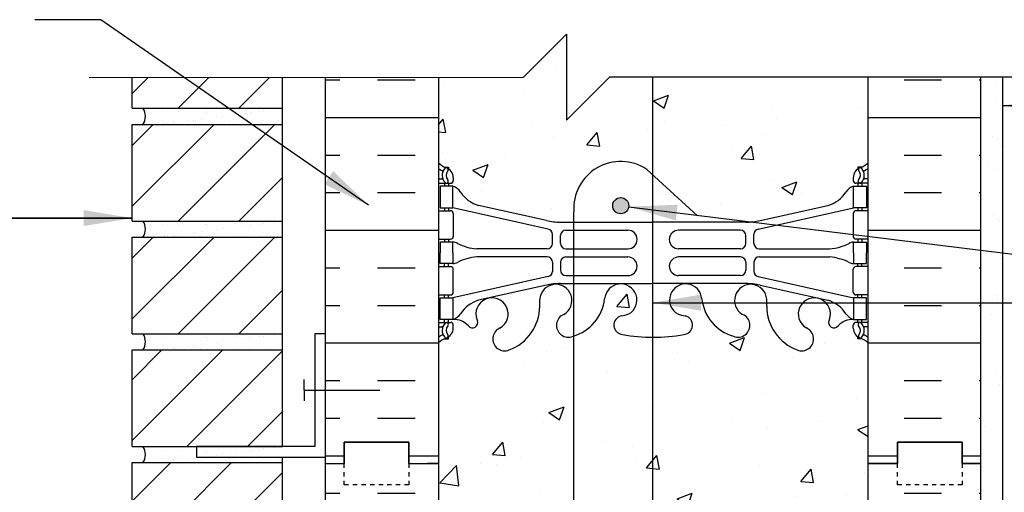
# Model space of a CAD drawing. Units: inches. Extents: x -6.7 to 46.3, y 74.3 to 150.
# Drawn here: x 5.7 to 28.6, y 138.3 to 149.3 of the extents above; entities that cross this region are included whole.
import ezdxf

# ---------------------------------------------------------------- set-up
doc = ezdxf.new("R2010")
doc.units = ezdxf.units.IN
doc.header["$LTSCALE"] = 0.5
doc.header["$MEASUREMENT"] = 0
doc.linetypes.add('DASHED2', pattern=[0.375, 0.25, -0.125])
for name, color, linetype in [('HATCH', 12, 'Continuous'), ('line25', 2, 'Continuous'), ('LINE50', 5, 'Continuous'), ('LINE65', 3, 'Continuous'), ('LINE9', 9, 'Continuous'), ('TEXT', 4, 'Continuous'), ('Web_Edge', 9, 'Continuous')]:
    doc.layers.add(name, color=color, linetype=linetype)
doc.styles.add('DIM', font='romans.shx', dxfattribs={"width": 0.7})
doc.dimstyles.new('ext_12', dxfattribs={"dimscale": 12, "dimtxt": 0.09375, "dimasz": 0.09375, "dimexe": 0.09375, "dimexo": 0.0625, "dimgap": 0.0625, "dimtad": 1, "dimdec": 1, "dimzin": 2, "dimdsep": 46, "dimlunit": 4, "dimtxsty": 'DIM', "dimcen": 0.09, "dimdle": 0.09375, "dimclrt": 4, "dimadec": 0, "dimazin": 0, "dimtfac": 1, "dimtdec": 1, "dimtmove": 1, "dimatfit": 3, "dimfxl": 1, "dimfrac": 2, "dimtolj": 1, "dimtzin": 0, "dimarcsym": 0})
pattern_1 = [(45, (-108.4953, -49.4303), (-0.707107, 0.707107), [])]

msp = doc.modelspace()

# ---------------------------------------------------------------- hatches: boundary and pattern name
at = {"layer": 'HATCH'}
h = msp.add_hatch(dxfattribs=at)
h.set_pattern_fill('AR-CONC', color=256, scale=0.5)
h.paths.add_polyline_path([(25.1326067, 85.3090041), (25.1801067, 85.3090041), (25.1801067, 85.3790041), (25.0751067, 85.3790041, -0.155528605), (24.8994138, 85.5130493, 0.1809141487), (24.4816926, 85.8243942), (22.900897, 86.1773534, 0.0549743364), (22.5740266, 86.2134013), (20.4161056, 86.2134013), (18.2581846, 86.2134013, 0.0549743364), (17.9313141, 86.1773534), (16.3505186, 85.8243942, 0.1809141487), (15.9327974, 85.5130493, -0.155528605), (15.7571045, 85.3790041), (15.6521045, 85.3790041), (15.6521045, 85.3090041), (15.6996045, 85.3090041, -0.4142135624), (15.7621045, 85.2465041), (15.7621045, 85.1790041, -0.2490694202), (15.6521045, 84.971881), (15.6521045, 84.9301549), (15.5621045, 84.9301549, 0.0884161507), (15.4161015, 84.8328432), (15.4161015, 84.0877083), (19.4161015, 84.0877083), (20.4161015, 83.0877083), (20.4161015, 85.0877083), (21.4161015, 84.0877083), (25.4161015, 84.0877083), (25.4161015, 84.8328511, 0.0884104075), (25.2701067, 84.9301549), (25.1801067, 84.9301549), (25.1801067, 84.971881, -0.2490694202), (25.0701067, 85.1790041), (25.0701067, 85.2465041, -0.4142135624)])
h.paths.add_polyline_path([(25.4161015, 91.8328432), (25.4161015, 92.5922319), (25.3311051, 92.3315764, -0.6), (25.2311051, 92.3315764), (25.182192, 92.4815764), (25.0561051, 92.4815764, -0.4142135624), (25.0061051, 92.5315764), (25.0061051, 92.5615764), (24.9061051, 92.5615764), (24.9061051, 94.3988331, 0.1089354802), (24.7534333, 94.2856462, -0.8344002614), (24.5419291, 94.4111906), (24.5536393, 94.4325365, 2.155403934), (24.0149915, 94.2381187, -1), (23.8014022, 93.7270165, -0.3112229933), (23.0924278, 94.7430107), (23.0929376, 94.9079985, 1.6613820595), (22.5318546, 94.5552581, -1), (22.3182653, 94.0441559, -0.3009499256), (21.582025, 94.9164533, 1.6613820595), (21.0209419, 94.5637129, 0.0556171619), (21.2002401, 94.5181423, -0.8432432356), (21.1659236, 94.085821, -0.0499324055), (20.4161015, 94.0214007, -0.0499324055), (19.6662793, 94.085821, -0.8432432356), (19.6319628, 94.5181423, 0.0556171619), (19.8112611, 94.5637129, 1.6613820595), (19.250178, 94.9164533, -0.3009499256), (18.5139377, 94.0441559, -1), (18.3003484, 94.5552581, 1.6613820595), (17.7392653, 94.9079985), (17.7397752, 94.7430107, -0.3112229933), (17.0308008, 93.7270165, -1), (16.8172115, 94.2381187, 2.155403934), (16.2785636, 94.4325365), (16.2902738, 94.4111906, -0.8343745963), (16.0787746, 94.2856405, 0.1089377873), (15.9261011, 94.3988316), (15.9260978, 92.5615764), (15.8260978, 92.5615764), (15.8260978, 92.5315764, -0.4142135624), (15.7760978, 92.4815764), (15.6500109, 92.4815764), (15.6010978, 92.3315764, -0.6), (15.5010978, 92.3315764), (15.4161015, 92.5922319), (15.4161015, 91.8328432), (15.4161015, 89.0251651, 0.0884161507), (15.5621045, 88.9278534), (15.6521045, 88.9278534), (15.6521045, 88.8861273, -0.2490694202), (15.7621045, 88.6790041), (15.7621045, 88.6115041, -0.4142135624), (15.6996045, 88.5490041), (15.6521045, 88.5490041), (15.6521045, 88.4790041), (15.7571045, 88.4790041, 0.2317357955), (16.114769, 88.6300285, -0.8344002607), (16.3262732, 88.5044841), (16.314563, 88.4831382, 2.155403934), (16.8532108, 88.6775559, -1), (17.0668001, 89.1886581, -0.3112229933), (17.7757746, 88.172664), (17.7752647, 88.0076762, 1.6613820595), (18.3363477, 88.3604166, -1), (18.549937, 88.8715188, -0.3009499256), (19.2861774, 87.9992214, 1.6613820595), (19.8472604, 88.3519617, 0.0556171619), (19.6679622, 88.3975323, -0.8432432356), (19.7022787, 88.8298536, -0.0475443617), (20.4161056, 88.8946092, -0.0475443617), (21.1299325, 88.8298536, -0.8432432356), (21.1642489, 88.3975323, 0.0556171619), (20.9849507, 88.3519617, 1.6613820595), (21.5460338, 87.9992214, -0.3009499256), (22.2822741, 88.8715188, -1), (22.4958634, 88.3604166, 1.6613820595), (23.0569465, 88.0076762), (23.0564366, 88.172664, -0.3112229933), (23.765411, 89.1886581, -1), (23.9790003, 88.6775559, 2.155403934), (24.5176482, 88.4831382), (24.505938, 88.5044841, -0.8343745963), (24.7174372, 88.6300342, 0.2317403101), (25.0751067, 88.4790041), (25.1801067, 88.4790041), (25.1801067, 88.5490041), (25.1326067, 88.5490041, -0.4142135624), (25.0701067, 88.6115041), (25.0701067, 88.6790041, -0.2490694202), (25.1801067, 88.8861273), (25.1801067, 88.9278534), (25.2701067, 88.9278534, 0.0884104075), (25.4161015, 89.0251572)])
h.paths.add_polyline_path([(20.3398556, 96.6670022, 0.2256517541), (19.9648556, 97.0420022), (16.3011061, 97.0420022, 0.2256517541), (15.9261061, 96.6670022), (15.9261061, 95.8261963, 0.2256517541), (16.3011061, 95.4511963), (19.9648556, 95.4511963, 0.2256517541), (20.3398556, 95.8261963)])
h.paths.add_polyline_path([(20.3398556, 98.4484297, 0.2256517541), (19.9648556, 98.8234297), (16.3011061, 98.8234297, 0.2256517541), (15.9261061, 98.4484297), (15.9261061, 97.6076238, 0.2256517541), (16.3011061, 97.2326238), (19.9648556, 97.2326238, 0.2256517541), (20.3398556, 97.6076238)])
h.paths.add_polyline_path([(24.9061051, 98.4484297, 0.2256517541), (24.5311051, 98.8234297), (20.8673556, 98.8234297, 0.2256517541), (20.4923556, 98.4484297), (20.4923556, 97.6076238, 0.2256517541), (20.8673556, 97.2326238), (24.5311051, 97.2326238, 0.2256517541), (24.9061051, 97.6076238)])
h.paths.add_polyline_path([(24.9061051, 95.8261963), (24.9061051, 96.6670022, 0.2256517541), (24.5311051, 97.0420022), (20.8673556, 97.0420022, 0.2256517541), (20.4923556, 96.6670022), (20.4923556, 95.8261963, 0.2256517541), (20.8673556, 95.4511963), (24.5311051, 95.4511963, 0.2256517541)])
h.paths.add_polyline_path([(23.708367, 102.6547566), (16.0872567, 102.6547566, 0.2681558505), (15.9261018, 102.5066196), (15.9261018, 101.1451866), (16.0460978, 100.9451932), (16.0460978, 100.8328432), (16.0460978, 100.7204932), (15.9261018, 100.5204999), (15.9261018, 99.1590669, 0.2681558505), (16.0872567, 99.0109299), (23.708367, 99.0109299)])
h.paths.add_polyline_path([(24.9061051, 100.5204932), (24.7861051, 100.7204932), (24.7861051, 100.8328432), (24.7861051, 100.9451932), (24.9061051, 101.1451932), (24.9061051, 102.5066331, 0.2681384485), (24.7449544, 102.6547566), (23.708367, 102.6547566), (23.708367, 99.0109299), (24.7449544, 99.0109299, 0.2681384485), (24.9061051, 99.1590534)])
h.paths.add_polyline_path([(23.708367, 104.4330627), (20.8673556, 104.4330627, 0.2256517541), (20.4923556, 104.0580627), (20.4923556, 103.2172568, 0.2256517541), (20.8673556, 102.8422568), (23.708367, 102.8422568)])
h.paths.add_polyline_path([(24.9061051, 104.0580627, 0.2256517541), (24.5311051, 104.4330627), (23.708367, 104.4330627), (23.708367, 102.8422568), (24.5311051, 102.8422568, 0.2256517541), (24.9061051, 103.2172568)])
h.paths.add_polyline_path([(23.708367, 105.8175316, 0.0670576587), (23.6548883, 106.2144902), (20.8673556, 106.2144902, 0.2256517541), (20.4923556, 105.8394902), (20.4923556, 104.9986843, 0.2256517541), (20.8673556, 104.6236843), (23.708367, 104.6236843)])
h.paths.add_polyline_path([(20.3398556, 105.8394902, 0.2256517541), (19.9648556, 106.2144902), (16.3011061, 106.2144902, 0.2256517541), (15.9261061, 105.8394902), (15.9261061, 104.9986843, 0.2256517541), (16.3011061, 104.6236843), (19.9648556, 104.6236843, 0.2256517541), (20.3398556, 104.9986843)])
h.paths.add_polyline_path([(20.3398556, 104.0580627, 0.2256517541), (19.9648556, 104.4330627), (16.3011061, 104.4330627, 0.2256517541), (15.9261061, 104.0580627), (15.9261061, 103.2172568, 0.2256517541), (16.3011061, 102.8422568), (19.9648556, 102.8422568, 0.2256517541), (20.3398556, 103.2172568)])
h.paths.add_polyline_path([(24.9061051, 105.8394902, 0.2256517541), (24.5311051, 106.2144902), (23.6548883, 106.2144902, -0.0670576587), (23.708367, 105.8175316), (23.708367, 104.6236843), (24.5311051, 104.6236843, 0.2256517541), (24.9061051, 104.9986843)])
h.paths.add_polyline_path([(24.9061051, 109.1041101), (25.0061051, 109.1041101), (25.0061051, 109.1341101, -0.4142135624), (25.0561051, 109.1841101), (25.182192, 109.1841101), (25.2311051, 109.3341101, -0.6), (25.3311051, 109.3341101), (25.4161015, 109.0734546), (25.4161015, 109.8328432), (15.4161015, 109.8328432), (15.4161015, 109.0734546), (15.5010978, 109.3341101, -0.6), (15.6010978, 109.3341101), (15.6500109, 109.1841101), (15.7760978, 109.1841101, -0.4142135624), (15.8260978, 109.1341101), (15.8260978, 109.1041101), (15.9260978, 109.1041101), (15.9260993, 108.2681196), (20.1541408, 107.6388858, -0.0173462216), (20.4161015, 107.6442858, -0.0499324055), (21.1659236, 107.5798654, -0.2556237315), (21.3412607, 107.462214), (21.897462, 107.3794379, -0.1190285487), (22.3182653, 107.6215306, -0.6931122739), (22.6735183, 107.2435871, -0.0800401235), (23.0978658, 107.0253361, -0.2855714981), (23.8014022, 107.93867, -1), (24.0149915, 107.4275678, 2.155403934), (24.5536393, 107.23315), (24.5419291, 107.2544959, -0.8343745963), (24.7534284, 107.380046, 0.1089398157), (24.9061051, 107.2668534)])
h.paths.add_polyline_path([(27.4161015, 107.7614147), (27.4161015, 109.3328432), (26.1036015, 109.3328432), (26.1036015, 109.8328432), (25.4161015, 109.8328432), (25.4161015, 99.8328432), (25.9161015, 99.8328432)])
h.paths.add_polyline_path([(23.0929376, 106.757688), (23.0924278, 106.9226758, -0.0235577654), (23.0978658, 107.0253361, 0.0800401235), (22.6735183, 107.2435871, -0.1812565716), (22.5318546, 107.1104284, 1.6613820595)])
h.paths.add_polyline_path([(21.582025, 106.7492332, -0.1756300226), (21.897462, 107.3794379), (21.3412607, 107.462214, -0.4834174344), (21.2002401, 107.1475442, 0.0556171619), (21.0209419, 107.1019736, 1.6613820595)])
h.paths.add_polyline_path([(19.8112611, 107.1019736, 0.0556171619), (19.6319628, 107.1475442, -0.8432432356), (19.6662793, 107.5798654, -0.0325579842), (20.1541408, 107.6388858), (15.9260993, 108.2681196), (15.926101, 107.2668548, 0.1089334973), (16.0787696, 107.3800403, -0.8344002591), (16.2902738, 107.2544959), (16.2785636, 107.23315, 2.155403934), (16.8172115, 107.4275678, -1), (17.0308008, 107.93867, -0.3112229933), (17.7397752, 106.9226758), (17.7392653, 106.757688, 1.6613820595), (18.3003484, 107.1104284, -1), (18.5139377, 107.6215306, -0.3009499256), (19.250178, 106.7492332, 1.6613820595)])
h.paths.add_polyline_path([(15.4161015, 108.3440195), (13.4161015, 108.6628462), (13.4161015, 107.7614147), (14.9161015, 99.8328432), (15.4161015, 99.8328432), (15.4161015, 100.8328432)])
h.paths.add_polyline_path([(15.4161015, 109.8328432), (14.7286015, 109.8328432), (14.7286015, 109.3328432), (13.4161015, 109.3328432), (13.4161015, 108.6628462), (15.4161015, 108.3440195)])
h.paths.add_polyline_path([(12.2911015, 108.8421862), (11.2987702, 109.0003771, 0.8731750859), (10.5615828, 107.1349025), (12.2911015, 106.6714793)], flags=17)
h.paths.add_polyline_path([(12.2911015, 106.6714793), (10.5615828, 107.1349025, -0.8731750859), (11.2987702, 109.0003771), (12.2911015, 108.8421862), (12.2911015, 109.8328432), (11.2911015, 109.8328432), (8.2911015, 109.8328432), (8.2911015, 105.7624137), (8.2911015, 104.8328432, 0.0500646714), (8.3908596, 103.8390476), (12.2911015, 103.9673624)])
h.paths.add_polyline_path([(8.2911015, 109.8328432), (8.1036015, 109.8328432), (3.370375, 109.6771239), (3.3691826, 107.2133614), (2.3691826, 106.2133614), (4.3691826, 106.2133614), (3.3695002, 105.213679), (3.3695002, 103.6738489), (8.3908596, 103.8390476, -0.0500646714), (8.2911015, 104.8328432), (8.2911015, 105.7624137)])
h.paths.add_polyline_path([(37.4627027, 106.8307722), (38.4627027, 107.8307722), (36.4627027, 107.8307722), (37.4627027, 108.8307722), (37.4627027, 109.8328432), (28.0411015, 109.8328432), (28.0411015, 105.8322339), (37.4627027, 105.8328432)])
h.paths.add_polyline_path([(25.4161015, 131.9446503, 0.0884104075), (25.2701067, 132.0419541), (25.1801067, 132.0419541), (25.1801067, 132.0836802, -0.2490694202), (25.0701067, 132.2908033), (25.0701067, 132.3583033, -0.4142135624), (25.1326067, 132.4208033), (25.1801067, 132.4208033), (25.1801067, 132.4908033), (25.0751067, 132.4908033, -0.1686720398), (24.8891256, 132.6403863, 0.174450119), (24.4816926, 132.9361934), (22.900897, 133.2891526, 0.0549743364), (22.5740266, 133.3252005), (20.4161056, 133.3252005), (18.2581846, 133.3252005, 0.0549743364), (17.9313141, 133.2891526), (16.3505186, 132.9361934, 0.174450119), (15.9430855, 132.6403863, -0.1686720398), (15.7571045, 132.4908033), (15.6521045, 132.4908033), (15.6521045, 132.4208033), (15.6996045, 132.4208033, -0.4142135624), (15.7621045, 132.3583033), (15.7621045, 132.2908033, -0.2490694202), (15.6521045, 132.0836802), (15.6521045, 132.0419541), (15.5621045, 132.0419541, 0.0884161507), (15.4161015, 131.9446424), (15.4161015, 130.7863182), (16.7443334, 130.7863182), (16.8175567, 130.8595415), (17.2443334, 131.0363182), (17.2443334, 130.0363182), (16.8175567, 130.2130949), (16.7443334, 130.2863182), (15.4161015, 130.2863182), (15.4161015, 128.2148277), (16.3599563, 128.2148277), (16.3599563, 129.095319), (16.4224563, 129.2148277), (16.4849563, 129.095319), (16.4849563, 128.2148277), (17.275865, 128.2148277), (25.4161015, 128.2148277)])
h.paths.add_polyline_path([(15.4161015, 130.2863182), (12.7911015, 130.2863182), (12.7911015, 128.2148277), (15.4161015, 128.2148277)])
h.paths.add_polyline_path([(15.4161015, 135.1038218), (12.7911015, 132.4738182), (12.7911015, 130.7863182), (15.4161015, 130.7863182)])
h.paths.add_polyline_path([(25.4161015, 138.9446424), (25.4161015, 141.7523285, 0.0884104075), (25.2701067, 141.8496323), (25.1801067, 141.8496323), (25.1801067, 141.8913584, -0.2490694202), (25.0701067, 142.0984815), (25.0701067, 142.1659815, -0.4142135624), (25.1326067, 142.2284815), (25.1801067, 142.2284815), (25.1801067, 142.2984815), (25.0751067, 142.2984815, 0.2317357928), (24.7174422, 142.1474572, -0.8344002764), (24.505938, 142.2730016), (24.5176482, 142.2943475, 2.155403934), (23.9790003, 142.0999298, -1), (23.765411, 141.5888275, -0.3112229933), (23.0564366, 142.6048217), (23.0569465, 142.7698095, 1.6613820595), (22.4958634, 142.4170691, -1), (22.2822741, 141.9059669, -0.3009499256), (21.5460338, 142.7782643, 1.6613820595), (20.9849507, 142.4255239, 0.0556171619), (21.1642489, 142.3799534, -0.8432432356), (21.1299325, 141.9476321, -0.0475443617), (20.4161056, 141.8828764, -0.0475443617), (19.7022787, 141.9476321, -0.8432432356), (19.6679622, 142.3799534, 0.0556171619), (19.8472604, 142.4255239, 1.6613820595), (19.2861774, 142.7782643, -0.3009499256), (18.549937, 141.9059669, -1), (18.3363477, 142.4170691, 1.6613820595), (17.7752647, 142.7698095), (17.7757746, 142.6048217, -0.3112229934), (17.0668001, 141.5888275, -1), (16.8532108, 142.0999298, 2.155403934), (16.314563, 142.2943475), (16.3262732, 142.2730016, -0.8343745963), (16.1147739, 142.1474515, 0.2317403101), (15.7571045, 142.2984815), (15.6521045, 142.2984815), (15.6521045, 142.2284815), (15.6996045, 142.2284815, -0.4142135624), (15.7621045, 142.1659815), (15.7621045, 142.0984815, -0.2490694202), (15.6521045, 141.8913584), (15.6521045, 141.8496323), (15.5621045, 141.8496323, 0.0884161507), (15.4161015, 141.7523206), (15.4161015, 138.9446424), (15.4161015, 136.1369642, 0.0884161507), (15.5621045, 136.0396526), (15.6521045, 136.0396526), (15.6521045, 135.9979265, -0.2490694202), (15.7621045, 135.7908033), (15.7621045, 135.7233033, -0.4142135624), (15.6996045, 135.6608033), (15.6521045, 135.6608033), (15.6521045, 135.5908033), (15.7571045, 135.5908033, 0.2317357964), (16.114769, 135.7418277, -0.8344002559), (16.3262732, 135.6162833), (16.314563, 135.5949374, 2.1554039339), (16.8532108, 135.7893551, -1), (17.0668001, 136.3004573, -0.3112229934), (17.7757746, 135.2844632), (17.7752647, 135.1194754, 1.6613820595), (18.3363477, 135.4722157, -1), (18.549937, 135.983318, -0.3009499256), (19.2861774, 135.1110206, 1.6613820595), (19.8472604, 135.4637609, 0.0556171619), (19.6679622, 135.5093315, -0.8432432356), (19.7022787, 135.9416528, -0.0475443617), (20.4161056, 136.0064084, -0.0475443617), (21.1299325, 135.9416528, -0.8432432356), (21.1642489, 135.5093315, 0.0556171619), (20.9849507, 135.4637609, 1.6613820595), (21.5460338, 135.1110206, -0.3009499256), (22.2822741, 135.983318, -1), (22.4958634, 135.4722157, 1.6613820595), (23.0569465, 135.1194754), (23.0564366, 135.2844632, -0.3112229933), (23.765411, 136.3004573, -1), (23.9790003, 135.7893551, 2.155403934), (24.5176482, 135.5949374), (24.505938, 135.6162833, -0.8343745963), (24.7174372, 135.7418334, 0.2317403101), (25.0751067, 135.5908033), (25.1801067, 135.5908033), (25.1801067, 135.6608033), (25.1326067, 135.6608033, -0.4142135624), (25.0701067, 135.7233033), (25.0701067, 135.7908033, -0.2490694202), (25.1801067, 135.9979265), (25.1801067, 136.0396526), (25.2701067, 136.0396526, 0.0884104075), (25.4161015, 136.1369564)])
h.paths.add_polyline_path([(25.4161015, 147.9376558), (19.3989277, 147.9376558), (18.3989277, 146.9376558), (18.3989277, 148.9376558), (17.3989277, 147.9376558), (15.4161015, 147.9363612), (15.4161015, 145.9446424, 0.0884161507), (15.5621045, 145.8473307), (15.6521045, 145.8473307), (15.6521045, 145.8056047, -0.2490694202), (15.7621045, 145.5984815), (15.7621045, 145.5309815, -0.4142135624), (15.6996045, 145.4684815), (15.6521045, 145.4684815), (15.6521045, 145.3984815), (15.7571045, 145.3984815, -0.155528605), (15.9327974, 145.2644364, 0.1809141487), (16.3505186, 144.9530915), (17.9313141, 144.6001323, 0.0549743364), (18.2581846, 144.5640844), (20.4161056, 144.5640844), (22.5740266, 144.5640844, 0.0549743364), (22.900897, 144.6001323), (24.4816926, 144.9530915, 0.1809141487), (24.8994138, 145.2644364, -0.155528605), (25.0751067, 145.3984815), (25.1801067, 145.3984815), (25.1801067, 145.4684815), (25.1326067, 145.4684815, -0.4142135624), (25.0701067, 145.5309815), (25.0701067, 145.5984815, -0.2490694202), (25.1801067, 145.8056047), (25.1801067, 145.8473307), (25.2701067, 145.8473307, 0.0884104074), (25.4161015, 145.9446346)])
h = msp.add_hatch(dxfattribs=at)
h.set_pattern_fill('ANSI31', color=256, scale=8, style=0)
h.set_pattern_definition([(45, (-108.4953, -44.1803), (-0.707107, 0.707107), [])])
h.paths.add_polyline_path([(11.7911015, 147.931056), (8.2911015, 147.931056), (8.2911015, 147.2148277), (11.7911015, 147.2148277)])
h = msp.add_hatch(dxfattribs=at)
h.set_pattern_fill('INSUL', color=256, scale=7, style=0)
h.paths.add_polyline_path([(15.4161015, 147.931056), (12.7911015, 147.931056), (12.7911015, 138.9446424), (13.2286015, 138.9446424), (13.2286015, 139.4446424), (14.7286015, 139.4446424), (14.7286015, 138.9446424), (15.1661015, 138.9446424), (15.4161015, 138.9446424)])
h.paths.add_polyline_path([(28.0411015, 147.931056), (25.4161015, 147.931056), (25.4161015, 140.9778168), (28.0411015, 140.9778168)])
h.paths.add_polyline_path([(28.0411015, 140.9778168), (25.4161015, 140.9778168), (25.4161015, 138.9446424), (25.6661015, 138.9446424), (26.1036015, 138.9446424), (26.1036015, 139.4446424), (27.6036015, 139.4446424), (27.6036015, 138.9446424), (28.0411015, 138.9446424)])
h = msp.add_hatch(dxfattribs=at)
h.set_pattern_fill('AR-SAND', color=256, scale=0.5, style=0)
h.set_pattern_definition([(37.5, (-2807.8135, -357.8431), (-0.03149668, 0.96341188), [0, -0.76, 0, -0.85, 0, -0.8125]), (7.5, (-2807.8135, -357.8431), (0.88488835, 1.41107303), [0, -0.41, 0, -0.685, 0, -0.2625]), (327.5, (-2808.4285, -357.8431), (1.55707093, 0.00282953), [0, -0.25, 0, -0.9, 0, -1.175]), (317.5, (-2808.4285, -357.8431), (1.5030633, 0.4388378), [0, -0.125, 0, -0.59, 0, -0.675])])
h.paths.add_polyline_path([(28.5411015, 135.0015948), (28.0411015, 135.0015948), (28.0411015, 129.7020107), (28.5411015, 129.7020107)])
h.paths.add_polyline_path([(28.0411015, 135.0015948), (28.5411015, 135.0015948), (28.5411015, 139.2389194), (28.0411015, 139.2389194), (28.0411015, 138.9446424)])
h.paths.add_polyline_path([(28.0411015, 139.2389194), (28.5411015, 139.2389194), (28.5411015, 147.9355848), (28.0411015, 147.9355848)])
h = msp.add_hatch(dxfattribs=at)
h.set_pattern_fill('AR-SAND', color=256, scale=0.25, style=0)
h.set_pattern_definition([(37.5, (-108.4953, -33.6803), (-0.01574834, 0.48170594), [0, -0.38, 0, -0.425, 0, -0.40625]), (7.5, (-108.4953, -33.6803), (0.4424442, 0.7055365), [0, -0.205, 0, -0.3425, 0, -0.13125]), (327.5, (-108.8028, -33.6803), (0.7785355, 0.0014148), [0, -0.125, 0, -0.45, 0, -0.5875]), (317.5, (-108.8028, -33.6803), (0.7515317, 0.2194189), [0, -0.0625, 0, -0.295, 0, -0.3375])])
h.paths.add_polyline_path([(11.7911015, 147.2148277), (8.5411015, 147.2148277, -0.3182332765), (8.5411015, 146.8398277), (11.7911015, 146.8398277)])
h = msp.add_hatch(dxfattribs=at)
h.set_pattern_fill('ANSI31', color=256, scale=8, style=0)
h.set_pattern_definition([(45, (-108.4953, -46.8053), (-0.707107, 0.707107), [])])
h.paths.add_polyline_path([(11.7911015, 144.5898277), (11.7911015, 146.8398277), (8.2911015, 146.8398277), (8.2911015, 144.5898277)])
h = msp.add_hatch(dxfattribs=at)
h.set_pattern_fill('AR-SAND', color=256, scale=0.25, style=0)
h.set_pattern_definition([(37.5, (-108.4953, -36.3053), (-0.01574834, 0.48170594), [0, -0.38, 0, -0.425, 0, -0.40625]), (7.5, (-108.4953, -36.3053), (0.4424442, 0.7055365), [0, -0.205, 0, -0.3425, 0, -0.13125]), (327.5, (-108.8028, -36.3053), (0.7785355, 0.0014148), [0, -0.125, 0, -0.45, 0, -0.5875]), (317.5, (-108.8028, -36.3053), (0.7515317, 0.2194189), [0, -0.0625, 0, -0.295, 0, -0.3375])])
h.paths.add_polyline_path([(11.7911015, 144.5898277), (8.5411015, 144.5898277, -0.3182332765), (8.5411015, 144.2148277), (11.7911015, 144.2148277)])
h = msp.add_hatch(dxfattribs=at)
h.set_pattern_fill('ANSI31', color=256, scale=8, style=0)
h.set_pattern_definition(pattern_1)
h.paths.add_polyline_path([(11.7911015, 141.9648277), (11.7911015, 144.2148277), (8.2911015, 144.2148277), (8.2911015, 141.9648277)])
h = msp.add_hatch(dxfattribs=at)
h.set_pattern_fill('AR-SAND', color=256, scale=0.25, style=0)
h.set_pattern_definition([(37.5, (-108.4953, -38.9303), (-0.01574834, 0.48170594), [0, -0.38, 0, -0.425, 0, -0.40625]), (7.5, (-108.4953, -38.9303), (0.4424442, 0.7055365), [0, -0.205, 0, -0.3425, 0, -0.13125]), (327.5, (-108.8028, -38.9303), (0.7785355, 0.0014148), [0, -0.125, 0, -0.45, 0, -0.5875]), (317.5, (-108.8028, -38.9303), (0.7515317, 0.2194189), [0, -0.0625, 0, -0.295, 0, -0.3375])])
h.paths.add_polyline_path([(11.7911015, 141.9648277), (8.5411015, 141.9648277, -0.3182332765), (8.5411015, 141.5898277), (11.7911015, 141.5898277)])
h = msp.add_hatch(dxfattribs=at)
h.set_pattern_fill('ANSI31', color=256, scale=8, style=0)
h.set_pattern_definition(pattern_1)
h.paths.add_polyline_path([(8.2911015, 139.3398277), (11.7911015, 139.3398277), (11.7911015, 141.5898277), (8.2911015, 141.5898277)])
h = msp.add_hatch(dxfattribs=at)
h.set_pattern_fill('AR-SAND', color=256, scale=0.25, style=0)
h.set_pattern_definition([(37.5, (-108.4953, -41.5553), (-0.01574834, 0.48170594), [0, -0.38, 0, -0.425, 0, -0.40625]), (7.5, (-108.4953, -41.5553), (0.4424442, 0.7055365), [0, -0.205, 0, -0.3425, 0, -0.13125]), (327.5, (-108.8028, -41.5553), (0.7785355, 0.0014148), [0, -0.125, 0, -0.45, 0, -0.5875]), (317.5, (-108.8028, -41.5553), (0.7515317, 0.2194189), [0, -0.0625, 0, -0.295, 0, -0.3375])])
h.paths.add_polyline_path([(11.7911015, 139.3398277), (8.5411015, 139.3398277, -0.3182332765), (8.5411015, 138.9648277), (11.7911015, 138.9648277)])
h = msp.add_hatch(dxfattribs=at)
h.set_pattern_fill('ANSI31', color=256, scale=8, style=0)
h.set_pattern_definition(pattern_1)
h.paths.add_polyline_path([(11.7911015, 136.7148277), (11.7911015, 138.9648277), (8.2911015, 138.9648277), (8.2911015, 136.7148277)])
h = msp.add_hatch(dxfattribs=at)
h.set_pattern_fill('INSUL', color=256, scale=7, style=0)
h.paths.add_polyline_path([(15.4161015, 138.9446424), (15.1661015, 138.9446424), (14.7286015, 138.9446424), (14.7286015, 138.4446424), (13.2286015, 138.4446424), (13.2286015, 138.9446424), (12.7911015, 138.9446424), (12.7911015, 132.8191834), (13.1358096, 132.8191834), (15.4161015, 135.1038218)])
h.paths.add_polyline_path([(28.0411015, 138.9446424), (27.6036015, 138.9446424), (27.6036015, 138.4446424), (26.1036015, 138.4446424), (26.1036015, 138.9446424), (25.6661015, 138.9446424), (25.4161015, 138.9446424), (25.4161015, 135.6013015), (28.0411015, 135.6013015)])
h.paths.add_polyline_path([(28.0411015, 135.6013015), (25.4161015, 135.6013015), (25.4161015, 128.2148277), (28.0411015, 128.2148277)])
at = {"layer": 'LINE65'}
msp.add_hatch(color=256, dxfattribs=at).paths.add_polyline_path([(19.8476487, 144.9464558, 1), (19.4726487, 144.9464558, 1)])

# ---------------------------------------------------------------- linework, layer by layer
at = {"layer": 'line25'}
for p, q in [((8.2911015, 147.2148277), (8.2911015, 147.931056)), ((11.7911015, 139.3398277), (11.7911015, 147.931056)), ((15.4161015, 147.931056), (15.4161015, 138.9446424)), ((25.4161015, 138.9446424), (25.4161015, 147.931056)), ((8.2911015, 147.2148277), (11.7911015, 147.2148277)), ((8.2911015, 146.8398277), (11.7911015, 146.8398277)), ((8.2911015, 144.5898277), (8.2911015, 146.8398277)), ((8.2911015, 144.5898277), (11.7911015, 144.5898277)), ((8.2911015, 144.2148277), (11.7911015, 144.2148277)), ((8.2911015, 141.9648277), (8.2911015, 144.2148277)), ((8.2911015, 141.9648277), (11.7911015, 141.9648277)), ((8.2911015, 141.5898277), (11.7911015, 141.5898277)), ((8.2911015, 139.3398277), (8.2911015, 141.5898277)), ((8.2911015, 139.3398277), (11.7911015, 139.3398277)), ((11.7911015, 138.9648277), (11.7911015, 139.0898277)), ((8.2911015, 138.9648277), (11.7911015, 138.9648277)), ((8.2911015, 136.7148277), (8.2911015, 138.9648277)), ((11.7911015, 128.8398277), (11.7911015, 138.9648277)), ((15.4161015, 138.9446424), (15.4161015, 135.1038218)), ((25.4161015, 128.2148277), (25.4161015, 138.9446424))]:
    msp.add_line(p, q, dxfattribs=at)
at = {"layer": 'LINE50'}
for p, q in [((12.7911015, 138.9446424), (12.7911015, 147.931056)), ((28.0411015, 138.9446424), (28.0411015, 147.931056)), ((14.7286015, 139.4446424), (13.2286015, 139.4446424)), ((13.2286015, 139.4446424), (13.2286015, 138.9446424)), ((14.7286015, 138.9446424), (14.7286015, 139.4446424)), ((26.1036015, 138.9446424), (26.1036015, 139.4446424)), ((26.1036015, 139.4446424), (27.6036015, 139.4446424)), ((27.6036015, 139.4446424), (27.6036015, 138.9446424)), ((15.4161015, 138.9446424), (15.1661015, 138.9446424)), ((25.4161015, 138.9446424), (25.6661015, 138.9446424)), ((25.6661015, 138.9446424), (26.1036015, 138.9446424)), ((27.6036015, 138.9446424), (28.0411015, 138.9446424))]:
    msp.add_line(p, q, dxfattribs=at)
for points in [[(12.7911015, 128.2148277), (12.7911015, 138.9446424), (13.2286015, 138.9446424), (13.2286015, 139.4446424), (14.7286015, 139.4446424), (14.7286015, 138.9446424), (15.1661015, 138.9446424), (15.4161015, 138.9446424)], [(28.0411015, 128.2148277), (28.0411015, 138.9446424), (27.6036015, 138.9446424), (27.6036015, 139.4446424), (26.1036015, 139.4446424), (26.1036015, 138.9446424), (25.6661015, 138.9446424), (25.4161015, 138.9446424)]]:
    msp.add_lwpolyline(points, dxfattribs=at)
at = {"layer": 'LINE65'}
for p, q in [((20.3989236, 147.931056), (20.3989236, 131.2148277)), ((20.2675751, 145.7930032), (21.447327, 144.7087195)), ((18.5687321, 130.8932021), (18.5687321, 144.8030051))]:
    msp.add_line(p, q, dxfattribs=at)
msp.add_circle((19.6601487, 144.9464558), 0.1875, dxfattribs=at)
msp.add_arc((19.6610605, 144.8811743), 1.0951219, 56.36963594, 184.09322148, dxfattribs=at)
at = {"layer": 'LINE9'}
for p, q in [((17.3989277, 147.9376558), (18.3989277, 148.9376558)), ((18.3989277, 148.9376558), (18.3989277, 146.9376558)), ((7.2911015, 147.931056), (17.3989277, 147.9376558)), ((18.3989277, 146.9376558), (19.3989277, 147.9376558)), ((29.5411015, 147.9376558), (19.3989277, 147.9376558)), ((28.5411015, 147.931056), (28.5411015, 127.7148277)), ((4.5674825, 144.658652), (8.2911015, 144.658652))]:
    msp.add_line(p, q, dxfattribs=at)
at = {"layer": 'LINE9', "linetype": 'Continuous'}
for q in [(12.2911015, 140.9023277), (12.2911015, 140.4023277), (14.0512042, 140.6523277)]:
    msp.add_line((12.2911015, 140.6523277), q, dxfattribs=at)
at = {"layer": 'LINE9'}
msp.add_lwpolyline([(9.7911015, 139.0898277), (12.7911015, 139.0898277), (12.7911015, 141.9648277), (12.5411015, 141.9648277), (12.5411015, 139.3398277), (9.7911015, 139.3398277)], close=True, dxfattribs=at)
at = {"layer": 'LINE9', "linetype": 'DASHED2', "ltscale": 0.15}
for points in [[(14.7286015, 138.9446424), (14.7286015, 138.9446424), (14.7286015, 138.4446424), (13.2286015, 138.4446424), (13.2286015, 138.9446424), (13.2286015, 138.9446424)], [(27.6036015, 138.9446424), (27.6036015, 138.9446424), (27.6036015, 138.4446424), (26.1036015, 138.4446424), (26.1036015, 138.9446424), (26.1036015, 138.9446424)]]:
    msp.add_lwpolyline(points, dxfattribs=at)
at = {"layer": 'LINE9'}
for centre in [(8.2763406, 147.0273277), (8.2763406, 144.4023277), (8.2763406, 141.7773277), (8.2763406, 139.1523277)]:
    msp.add_arc(centre, 0.3244296, 324.69439705, 35.30560295, dxfattribs=at)
at = {"layer": 'Web_Edge'}
for p, q in [((15.5621045, 145.8473307), (15.6521045, 145.8473307)), ((15.6521045, 145.8473307), (15.6521045, 145.8056047)), ((25.2701067, 145.8473307), (25.1801067, 145.8473307)), ((25.1801067, 145.8473307), (25.1801067, 145.8056047)), ((15.4161015, 145.5684815), (15.49398, 145.5684815)), ((15.7621045, 145.5984815), (15.7621045, 145.5309815)), ((25.0701067, 145.5984815), (25.0701067, 145.5309815)), ((25.4161015, 145.5684815), (25.3382312, 145.5684815)), ((15.4161015, 145.4684815), (15.6996045, 145.4684815)), ((15.5621045, 145.4684815), (15.5621045, 145.3984815)), ((15.6521045, 145.4684815), (15.6521045, 145.3984815)), ((25.4161097, 145.4684815), (25.1326067, 145.4684815)), ((25.1801067, 145.4684815), (25.1801067, 145.3984815)), ((25.2701067, 145.4684815), (25.2701067, 145.3984815)), ((15.4161015, 144.8284815), (15.6996045, 144.8284815)), ((15.5621045, 144.8984815), (15.5621045, 144.8284815)), ((15.6521045, 144.8984815), (15.6521045, 144.8284815)), ((17.9746678, 144.4018517), (15.7571045, 144.8984815)), ((17.9313141, 144.6001323), (16.3505186, 144.9530915)), ((22.8575434, 144.4018517), (25.0751067, 144.8984815)), ((22.900897, 144.6001323), (24.4816926, 144.9530915)), ((25.4161015, 144.8284815), (25.1326067, 144.8284815)), ((25.1801067, 144.8984815), (25.1801067, 144.8284815)), ((25.2701067, 144.8984815), (25.2701067, 144.8284815)), ((15.7621045, 144.7659815), (15.7621045, 144.2309815)), ((25.0701067, 144.7659815), (25.0701067, 144.2309815)), ((18.2581846, 144.5640844), (20.4161056, 144.5640844)), ((18.3848502, 144.3774509), (19.82435, 144.3774509)), ((22.5740266, 144.5640844), (20.4161056, 144.5640844)), ((22.4473609, 144.3774509), (21.0078612, 144.3774509)), ((15.4161015, 144.1684815), (15.6996045, 144.1684815)), ((15.5621045, 144.1684815), (15.5621045, 144.0984815)), ((15.6521045, 144.1684815), (15.6521045, 144.0984815)), ((18.0723503, 144.0675853), (18.0723503, 144.2798732)), ((18.2598502, 144.0684526), (18.2598502, 144.2524509)), ((22.5723609, 144.0684526), (22.5723609, 144.2524509)), ((22.7598609, 144.0675853), (22.7598609, 144.2798732)), ((25.4161015, 144.1684815), (25.1326067, 144.1684815)), ((25.1801067, 144.1684815), (25.1801067, 144.0984815)), ((25.2701067, 144.1684815), (25.2701067, 144.0984815)), ((17.9473503, 143.9425853), (16.3098286, 143.9425853)), ((18.3848502, 143.9434526), (19.82435, 143.9434526)), ((22.4473609, 143.9434526), (21.0078612, 143.9434526)), ((22.8848609, 143.9425853), (24.5223826, 143.9425853)), ((17.9473503, 143.7543777), (16.3098286, 143.7543777)), ((18.3848502, 143.7535105), (19.82435, 143.7535105)), ((22.4473609, 143.7535105), (21.0078612, 143.7535105)), ((22.8848609, 143.7543777), (24.5223826, 143.7543777)), ((15.4161015, 143.5284815), (15.6996045, 143.5284815)), ((15.5621045, 143.5284815), (15.5621045, 143.5984815)), ((15.6521045, 143.5284815), (15.6521045, 143.5984815)), ((15.7621045, 142.9309815), (15.7621045, 143.4659815)), ((18.0723503, 143.6293777), (18.0723503, 143.4170899)), ((18.2598502, 143.6285105), (18.2598502, 143.4445122)), ((22.5723609, 143.6285105), (22.5723609, 143.4445122)), ((22.7598609, 143.6293777), (22.7598609, 143.4170899)), ((25.0701067, 142.9309815), (25.0701067, 143.4659815)), ((25.4161097, 143.5284815), (25.1326067, 143.5284815)), ((25.1801067, 143.5284815), (25.1801067, 143.5984815)), ((25.2701067, 143.5284815), (25.2701067, 143.5984815)), ((17.9746678, 143.2951114), (15.7571045, 142.7984815)), ((18.3848502, 143.3195122), (19.82435, 143.3195122)), ((22.4473609, 143.3195122), (21.0078612, 143.3195122)), ((22.8575434, 143.2951114), (25.0751067, 142.7984815)), ((17.9313141, 143.0968308), (16.3505186, 142.7438716)), ((18.2581846, 143.1328787), (20.4161056, 143.1328787)), ((22.5740266, 143.1328787), (20.4161056, 143.1328787)), ((22.900897, 143.0968308), (24.4816926, 142.7438716)), ((15.4161015, 142.8684815), (15.6996045, 142.8684815)), ((15.5621045, 142.7984815), (15.5621045, 142.8684815)), ((15.6521045, 142.7984815), (15.6521045, 142.8684815)), ((17.7757746, 142.6048217), (17.7752647, 142.7698095)), ((23.0564366, 142.6048217), (23.0569465, 142.7698095)), ((25.4161097, 142.8684815), (25.1326067, 142.8684815)), ((25.1801067, 142.7984815), (25.1801067, 142.8684815)), ((25.2701067, 142.7984815), (25.2701067, 142.8684815)), ((15.5621045, 142.2284815), (15.5621045, 142.2984815)), ((15.6521045, 142.2284815), (15.6521045, 142.2984815)), ((16.314563, 142.2943475), (16.3262732, 142.2730016)), ((24.5176482, 142.2943475), (24.505938, 142.2730016)), ((25.1801067, 142.2284815), (25.1801067, 142.2984815)), ((25.2701067, 142.2284815), (25.2701067, 142.2984815)), ((15.4161015, 142.2284815), (15.6996045, 142.2284815)), ((15.4161015, 142.1284815), (15.49398, 142.1284815)), ((15.7621045, 142.0984815), (15.7621045, 142.1659815)), ((25.0701067, 142.0984815), (25.0701067, 142.1659815)), ((25.4161015, 142.2284815), (25.1326067, 142.2284815)), ((25.4161097, 142.1284815), (25.3382312, 142.1284815)), ((15.5621045, 141.8496323), (15.6521045, 141.8496323)), ((15.6521045, 141.8496323), (15.6521045, 141.8913584)), ((25.1801067, 141.8496323), (25.1801067, 141.8913584)), ((25.2701067, 141.8496323), (25.1801067, 141.8496323))]:
    msp.add_line(p, q, dxfattribs=at)
for points in [[(15.4571045, 144.8984815), (15.7571045, 144.8984815), (15.7571045, 145.3984815), (15.4571045, 145.3984815)], [(25.3751067, 144.8984815), (25.0751067, 144.8984815), (25.0751067, 145.3984815), (25.3751067, 145.3984815)], [(15.4571045, 142.7984815), (15.7571045, 142.7984815), (15.7571045, 142.2984815), (15.4571045, 142.2984815)], [(25.3751067, 142.7984815), (25.0751067, 142.7984815), (25.0751067, 142.2984815), (25.3751067, 142.2984815)]]:
    msp.add_lwpolyline(points, close=True, dxfattribs=at)
for points in [[(15.7571045, 143.8484815), (15.7571045, 144.0984815), (15.4571045, 144.0984815), (15.4571045, 143.8484815)], [(25.0751067, 143.8484815), (25.0751067, 144.0984815), (25.3751067, 144.0984815), (25.3751067, 143.8484815)], [(15.7571045, 143.8484815), (15.7571045, 143.5984815), (15.4571045, 143.5984815), (15.4571045, 143.8484815)], [(25.0751067, 143.8484815), (25.0751067, 143.5984815), (25.3751067, 143.5984815), (25.3751067, 143.8484815)]]:
    msp.add_lwpolyline(points, dxfattribs=at)
for centre, radius, start, end in [((15.7621045, 146.3055883), 0.5, 226.21088883, 250.52877936), ((25.0701067, 146.3055883), 0.5, 289.47122064, 313.78780513), ((15.7621045, 146.3055883), 0.6, 234.78321605, 245.07477071), ((15.7558119, 145.6530409), 0.25, 140.114512, 222.46086784), ((15.5000223, 145.7425707), 0.0210317, 343.46400404, 63.99572766), ((15.5980455, 145.7839376), 0.0450092, 321.44800065, 139.1878992), ((15.5121045, 145.5984815), 0.25, 0, 70.52877936), ((15.7558119, 145.6530409), 0.16, 140.0000772, 222.46086784), ((25.3201067, 145.5984815), 0.25, 109.47122064, 180), ((25.2341657, 145.7839376), 0.0450092, 40.8121008, 218.55199935), ((25.0763993, 145.6530409), 0.16, 317.53913216, 39.9999228), ((25.0763993, 145.6530409), 0.25, 317.53913216, 39.885488), ((25.3321889, 145.7425707), 0.0210317, 116.00427234, 196.53599596), ((25.0701067, 146.3055883), 0.6, 294.92522929, 305.21678395), ((15.494184, 145.588064), 0.0195835, 269.40315581, 15.49009994), ((15.6045755, 145.5146482), 0.045, 222.46086784, 42.46086784), ((15.6996045, 145.5309815), 0.0625, 270, 0), ((25.1326067, 145.5309815), 0.0625, 180, 270), ((25.2276357, 145.5146482), 0.045, 137.53913216, 317.53913216), ((25.3380272, 145.588064), 0.0195835, 164.50990006, 270.59684419), ((15.6346958, 145.0558777), 0.3638149, 34.97751375, 70.33874127), ((16.5578147, 145.6671077), 0.7434991, 212.79191653, 253.81071146), ((24.2743965, 145.6671077), 0.7434991, 286.18928854, 327.20808347), ((25.1975153, 145.0558777), 0.3638149, 109.66125873, 145.02248625), ((15.6996045, 144.7659815), 0.0625, 0, 90), ((25.1326067, 144.7659815), 0.0625, 90, 180), ((18.2581846, 146.0640844), 1.5, 257.41347953, 270), ((22.5740266, 146.0640844), 1.5, 270, 282.58652047), ((17.9473503, 144.2798732), 0.125, 0, 77.3767299), ((18.3848502, 144.2524509), 0.125, 90, 180), ((19.82435, 144.1604517), 0.2169991, 270, 90), ((21.0078612, 144.1604517), 0.2169991, 90, 270), ((22.4473609, 144.2524509), 0.125, 0, 90), ((22.8848609, 144.2798732), 0.125, 102.6232701, 180), ((15.6996045, 144.2309815), 0.0625, 270, 0), ((25.1326067, 144.2309815), 0.0625, 180, 270), ((15.7529817, 143.8797979), 0.2187225, 60.49374659, 88.91995366), ((16.3985794, 145.1094363), 1.1702213, 242.63654818, 265.65045124), ((17.9473503, 144.0675853), 0.125, 270, 0), ((18.3848502, 144.0684526), 0.125, 180, 270), ((22.4473609, 144.0684526), 0.125, 270, 360), ((22.8848609, 144.0675853), 0.125, 180, 270), ((24.4336318, 145.1094363), 1.1702213, 274.34954876, 297.36345182), ((25.0792295, 143.8797979), 0.2187225, 91.08004634, 119.50625341), ((16.3985794, 142.5875267), 1.1702213, 94.34954876, 117.36345182), ((17.9473503, 143.6293777), 0.125, 0, 90), ((18.3848502, 143.6285105), 0.125, 90, 180), ((19.82435, 143.5365114), 0.2169991, 270, 90), ((21.0078612, 143.5365114), 0.2169991, 90, 270), ((22.4473609, 143.6285105), 0.125, 0, 90), ((22.8848609, 143.6293777), 0.125, 90, 180), ((24.4336318, 142.5875267), 1.1702213, 62.63654818, 85.65045124), ((15.6996045, 143.4659815), 0.0625, 0, 90), ((15.7529817, 143.8171652), 0.2187225, 271.08004634, 299.50625341), ((18.3848502, 143.4445122), 0.125, 180, 270), ((22.4473609, 143.4445122), 0.125, 270, 0), ((25.0792295, 143.8171652), 0.2187225, 240.49374659, 268.91995366), ((25.1326067, 143.4659815), 0.0625, 90, 180), ((17.9473503, 143.4170899), 0.125, 282.6232701, 0), ((22.8848609, 143.4170899), 0.125, 180, 257.3767299), ((18.149236, 142.7420525), 0.375, 299.93152913, 175.7551574), ((18.2581846, 141.6328787), 1.5, 90, 102.58652047), ((19.6601487, 142.7505073), 0.375, 299.93152913, 175.7551574), ((21.1720625, 142.7505073), 0.375, 4.2448426, 240.06847087), ((22.6829752, 142.7420525), 0.375, 4.2448426, 240.06847087), ((22.5740266, 141.6328787), 1.5, 77.41347953, 90), ((15.6996045, 142.9309815), 0.0625, 270, 0), ((16.5578147, 142.0298553), 0.7434991, 106.18928854, 147.20808347), ((16.6660991, 142.4249131), 0.375, 299.93152913, 200.37572775), ((18.2590666, 142.8983198), 1.0341034, 286.33648915, 353.33314493), ((22.5731446, 142.8983198), 1.0341034, 186.66685507, 253.66351085), ((24.1661121, 142.4249131), 0.375, 339.62427225, 240.06847087), ((24.2743965, 142.0298553), 0.7434991, 32.79191653, 73.81071146), ((25.1326067, 142.9309815), 0.0625, 180, 270), ((16.6842072, 142.6111691), 1.0915858, 290.51745966, 359.6668311), ((24.148004, 142.6111691), 1.0915858, 180.3331689, 249.48254034), ((15.6346958, 142.6410854), 0.3638149, 289.66125873, 325.02248625), ((15.7817589, 141.8578365), 0.4413342, 41.01267808, 93.20240246), ((18.4431424, 142.161518), 0.2769683, 112.68002007, 292.68002007), ((19.7221546, 142.1667324), 0.22, 104.26039643, 264.81653472), ((19.5534045, 143.2061939), 0.8341444, 277.89369837, 290.62709449), ((21.2788066, 143.2061939), 0.8341444, 249.37290551, 262.10630163), ((21.1100565, 142.1667324), 0.22, 275.18346528, 75.73960357), ((22.3890688, 142.161518), 0.2769683, 247.31997993, 67.31997993), ((25.0504523, 141.8578365), 0.4413342, 86.79759754, 138.98732192), ((25.1975153, 142.6410854), 0.3638149, 214.97751375, 250.33874127), ((15.494184, 142.1088991), 0.0195835, 344.50990006, 90.59684419), ((15.7558119, 142.0439221), 0.25, 137.53913216, 219.885488), ((15.6045755, 142.1823149), 0.045, 317.53913216, 137.53913216), ((15.5121045, 142.0984815), 0.25, 289.47122064, 360), ((15.7558119, 142.0439221), 0.16, 137.53913216, 219.9999228), ((15.6996045, 142.1659815), 0.0625, 360, 90), ((16.2090945, 142.2294797), 0.125, 221.01267808, 20.37572775), ((16.9600055, 141.8443786), 0.2769683, 112.68002007, 292.68002007), ((23.8722057, 141.8443786), 0.2769683, 247.31997993, 67.31997993), ((24.6231167, 142.2294797), 0.125, 159.62427225, 318.98732192), ((25.1326067, 142.1659815), 0.0625, 90, 180), ((25.3201067, 142.0984815), 0.25, 180, 250.52877936), ((25.2276357, 142.1823149), 0.045, 42.46086784, 222.46086784), ((25.0763993, 142.0439221), 0.16, 320.0000772, 42.46086784), ((25.0763993, 142.0439221), 0.25, 320.114512, 42.46086784), ((25.3380272, 142.1088991), 0.0195835, 89.40315581, 195.49009994), ((15.7621045, 141.3913748), 0.6, 114.92522929, 125.21678395), ((15.7621045, 141.3913748), 0.5, 109.47122064, 133.78911117), ((15.5000223, 141.9543924), 0.0210317, 296.00427234, 16.53599596), ((15.5980455, 141.9130254), 0.0450092, 220.8121008, 38.55199935), ((20.3989236, 145.6602477), 3.7774104, 259.37245178, 270.26061766), ((20.4332876, 145.6602477), 3.7774104, 269.73938234, 280.62754822), ((25.2341657, 141.9130254), 0.0450092, 141.44800065, 319.1878992), ((25.0701067, 141.3913748), 0.5, 46.21219487, 70.52877936), ((25.3321889, 141.9543924), 0.0210317, 163.46400404, 243.99572766), ((25.0701067, 141.3913748), 0.6, 54.78417779, 65.07477071)]:
    msp.add_arc(centre, radius, start, end, dxfattribs=at)
for points in [[(18.2598503, 144.0734524), (18.2598501, 144.2474507)], [(22.5723609, 144.0734524), (22.572361, 144.2474507)], [(18.2598503, 143.6235106), (18.2598501, 143.4495124)], [(22.5723609, 143.6235106), (22.572361, 143.4495124)]]:
    msp.add_open_spline(points, degree=1, dxfattribs=at)

# ---------------------------------------------------------------- leaders
at = {"layer": 'TEXT'}
for points in [[(13.7891132, 144.9579627), (7.562862, 149.277182), (6.0275337, 149.277182)], [(28.5411015, 147.2772135), (38.3968213, 147.2772135), (40.0833333, 147.2772135)], [(8.2911015, 144.658652), (5.4983872, 144.658652), (4.5674825, 144.658652)], [(19.8462356, 144.9234796), (37.943544, 142.6890032), (39.630056, 142.6890032)], [(20.3989236, 142.6890032), (37.943544, 142.6890032), (39.630056, 142.6890032)]]:
    msp.add_leader(points, dimstyle='ext_12', override={"dimgap": 0.0625, "dimtad": 0}, dxfattribs=at)

doc.saveas('drawing.dxf')
